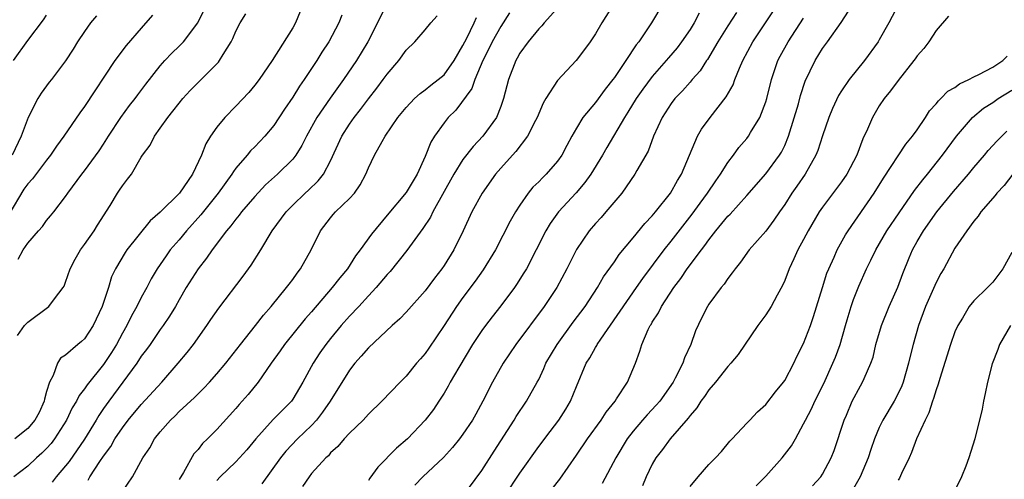
# Model space of a CAD drawing. Units: inches. Extents: x 2622000 to 2624947, y 1521000 to 1524000.
# Drawn here: x 2622752 to 2622856, y 1521823 to 1521871 of the extents above; entities that cross this region are included whole.
import ezdxf

# ---------------------------------------------------------------- set-up
doc = ezdxf.new("R2010")
doc.units = ezdxf.units.IN
doc.header["$MEASUREMENT"] = 0
doc.layers.add('LD26221521_2ft', color=133, linetype='Continuous')

msp = doc.modelspace()

# ---------------------------------------------------------------- linework, layer by layer
at = {"layer": 'LD26221521_2ft'}
for points, elevation in [([(2622807.48, 1521820.52), (2622809.24, 1521822.76), (2622811, 1521825.29), (2622812.15, 1521827), (2622813.61, 1521829), (2622814.15, 1521829.85), (2622815.07, 1521831), (2622815.24, 1521831.24), (2622816.39, 1521833), (2622817.23, 1521835), (2622817.7, 1521836.3), (2622817.89, 1521837), (2622818.58, 1521838.58), (2622818.79, 1521839), (2622818.88, 1521839.12), (2622819, 1521839.35), (2622819.67, 1521840.33), (2622819.97, 1521841), (2622821.28, 1521843), (2622822.03, 1521843.97), (2622822.71, 1521845), (2622824.21, 1521847), (2622824.56, 1521847.44), (2622825, 1521848.07), (2622825.74, 1521849), (2622827, 1521850.55), (2622827.23, 1521850.77), (2622829, 1521852.76), (2622831, 1521855.05), (2622832.46, 1521857), (2622832.67, 1521857.33), (2622833, 1521858.02), (2622833.42, 1521859), (2622834.45, 1521862.45), (2622834.67, 1521863.33), (2622835.18, 1521864.82), (2622836.23, 1521867), (2622837, 1521868.27), (2622837.53, 1521869), (2622838.97, 1521871.03), (2622840.52, 1521873.48)], 8328), ([(2622781.81, 1521872.19), (2622781.29, 1521871), (2622781, 1521870.48), (2622778.84, 1521867), (2622777.45, 1521865), (2622777, 1521864.4), (2622776.36, 1521863.64), (2622775, 1521862.19), (2622773.83, 1521861), (2622773, 1521859.98), (2622772.33, 1521859), (2622771.81, 1521858.19), (2622771.38, 1521857), (2622770.42, 1521855), (2622769.04, 1521853), (2622767, 1521850.98), (2622765.93, 1521850.07), (2622763.48, 1521847), (2622763.28, 1521846.72), (2622762.26, 1521845), (2622761.85, 1521844.15), (2622761.52, 1521843), (2622760.88, 1521841), (2622759.93, 1521839), (2622759, 1521837.59), (2622758.69, 1521837.31), (2622758.3, 1521837), (2622757, 1521835.86), (2622756.47, 1521835.53), (2622756.14, 1521835), (2622755.7, 1521833.7), (2622755.3, 1521833), (2622755, 1521832.03), (2622754.77, 1521831.22), (2622754.75, 1521831), (2622754.2, 1521829.8), (2622753.76, 1521829), (2622753, 1521828.1), (2622751.64, 1521827)], 8354), ([(2622751.99, 1521846.01), (2622752.53, 1521847), (2622753, 1521847.69), (2622754.13, 1521849), (2622754.55, 1521849.45), (2622755, 1521850.09), (2622755.42, 1521850.58), (2622755.76, 1521851), (2622757, 1521852.63), (2622757.23, 1521853), (2622758.71, 1521855), (2622759, 1521855.35), (2622760.54, 1521857.46), (2622761, 1521858.16), (2622761.52, 1521859), (2622762.84, 1521861), (2622763.75, 1521862.25), (2622764.35, 1521863), (2622764.62, 1521863.38), (2622765.48, 1521864.52), (2622767, 1521866.46), (2622767.48, 1521867), (2622768.22, 1521867.78), (2622769, 1521868.53), (2622769.47, 1521869), (2622770.97, 1521871), (2622771.63, 1521872.37)], 8358), ([(2622791, 1521873.04), (2622788.95, 1521869), (2622787.76, 1521867), (2622786.38, 1521865), (2622784.95, 1521863.05), (2622783.55, 1521861), (2622782.46, 1521859), (2622781.98, 1521858.02), (2622781.32, 1521857), (2622781, 1521856.6), (2622779.39, 1521855), (2622778.14, 1521853.86), (2622777, 1521852.65), (2622775.6, 1521851), (2622775.35, 1521850.65), (2622775, 1521850.24), (2622774.48, 1521849.52), (2622774.01, 1521849), (2622772.48, 1521847), (2622771.89, 1521846.11), (2622771, 1521845), (2622769.76, 1521843), (2622769, 1521841.71), (2622768.6, 1521841), (2622768, 1521840), (2622767.32, 1521839), (2622767, 1521838.56), (2622765.93, 1521837), (2622765.54, 1521836.46), (2622765, 1521835.74), (2622764.53, 1521835), (2622763.06, 1521833), (2622761.56, 1521831), (2622761, 1521830.21), (2622760.51, 1521829.49), (2622760.23, 1521829), (2622759.01, 1521826.99), (2622757.38, 1521824.62), (2622757, 1521824.16), (2622756, 1521823), (2622755.58, 1521822.42)], 8350), ([(2622809.21, 1521872.79), (2622807.57, 1521871), (2622807.32, 1521870.68), (2622807, 1521870.38), (2622805.9, 1521869), (2622805, 1521867.78), (2622804.74, 1521867.26), (2622804.57, 1521867), (2622803.81, 1521865), (2622803.3, 1521863), (2622803, 1521862.15), (2622802.55, 1521861), (2622801.1, 1521859), (2622800.07, 1521857.93), (2622799, 1521856.55), (2622798.04, 1521855), (2622795.83, 1521851), (2622795.56, 1521850.44), (2622794.76, 1521849.24), (2622793.06, 1521846.94), (2622791.29, 1521844.71), (2622791, 1521844.39), (2622789.84, 1521843), (2622789, 1521842.12), (2622787.98, 1521841), (2622787, 1521839.97), (2622786.14, 1521839), (2622785, 1521837.64), (2622784.49, 1521837), (2622783.88, 1521836.12), (2622783.16, 1521835), (2622782.08, 1521833), (2622781, 1521831.2), (2622780.86, 1521831), (2622778.94, 1521829.06), (2622777.09, 1521827), (2622776.15, 1521825.85), (2622775.38, 1521825), (2622775, 1521824.6), (2622773.34, 1521823), (2622773, 1521822.61)], 8342), ([(2622814.95, 1521873), (2622813.68, 1521871), (2622813, 1521869.85), (2622812.44, 1521869), (2622811.83, 1521868.17), (2622810.97, 1521867.02), (2622809, 1521864.92), (2622807.76, 1521863), (2622807.48, 1521862.52), (2622806.85, 1521861), (2622806.67, 1521860.67), (2622805.83, 1521859), (2622804.6, 1521857.4), (2622804.22, 1521857), (2622803, 1521855.65), (2622802.44, 1521855), (2622801.02, 1521853), (2622799.95, 1521851), (2622799.02, 1521849), (2622798.02, 1521847), (2622797, 1521845.35), (2622796.76, 1521845), (2622795.98, 1521844.02), (2622795, 1521842.67), (2622793, 1521840.41), (2622792.31, 1521839.69), (2622791.52, 1521839), (2622789, 1521836.65), (2622788.25, 1521835.75), (2622787.58, 1521835), (2622787, 1521834.27), (2622784.96, 1521831), (2622784.17, 1521829.83), (2622783.52, 1521829), (2622783, 1521828.44), (2622781.52, 1521827), (2622780.29, 1521825.71), (2622779.72, 1521825), (2622777.73, 1521822.27)], 8340), ([(2622820.12, 1521873), (2622818.93, 1521871), (2622817.6, 1521869), (2622817.32, 1521868.68), (2622816.21, 1521867), (2622815, 1521865.22), (2622814.84, 1521865), (2622814.01, 1521863.99), (2622813, 1521862.59), (2622811.68, 1521861), (2622811, 1521859.87), (2622810.52, 1521859), (2622809.98, 1521858.02), (2622809.46, 1521857), (2622809, 1521856.37), (2622807.8, 1521855), (2622807.39, 1521854.61), (2622807, 1521854.2), (2622806.39, 1521853.61), (2622805.9, 1521853), (2622805, 1521851.72), (2622804.54, 1521851), (2622803.98, 1521850.02), (2622802.43, 1521847), (2622801.13, 1521844.87), (2622800.3, 1521843.7), (2622799, 1521841.95), (2622798.31, 1521841), (2622797, 1521838.99), (2622795.4, 1521836.6), (2622795, 1521836.04), (2622794.51, 1521835.49), (2622794.1, 1521835), (2622793, 1521833.63), (2622792.36, 1521833), (2622790.43, 1521831), (2622789, 1521829.61), (2622788.46, 1521829), (2622787, 1521827.6), (2622786.45, 1521827), (2622785.79, 1521826.21), (2622785, 1521825.52), (2622784.77, 1521825.23), (2622784.5, 1521825), (2622783, 1521823.34), (2622782.73, 1521823), (2622782.03, 1521821.97)], 8338), ([(2622799, 1521820.95), (2622801, 1521823.67), (2622802.29, 1521825.71), (2622804.41, 1521829), (2622804.62, 1521829.38), (2622805.72, 1521831), (2622806.85, 1521833), (2622807, 1521833.3), (2622807.54, 1521834.46), (2622807.77, 1521835), (2622808.95, 1521837), (2622810.66, 1521839.34), (2622811.91, 1521841), (2622813.23, 1521843), (2622813.86, 1521844.14), (2622815, 1521845.74), (2622815.5, 1521846.5), (2622817, 1521848.28), (2622818.21, 1521849.79), (2622819, 1521850.6), (2622819.34, 1521851), (2622820.95, 1521853), (2622821.68, 1521854.32), (2622822.1, 1521855), (2622823.79, 1521859), (2622824.22, 1521859.77), (2622825.11, 1521861), (2622826.83, 1521863.17), (2622827.54, 1521864.46), (2622827.73, 1521865), (2622828.22, 1521866.22), (2622828.56, 1521867), (2622829.63, 1521869), (2622830.96, 1521871), (2622832.32, 1521873)], 8332), ([(2622845.05, 1521873), (2622844.02, 1521871), (2622843, 1521869.19), (2622842.89, 1521869), (2622841.44, 1521867), (2622839.82, 1521865), (2622839, 1521863.81), (2622838.69, 1521863.31), (2622838.05, 1521861.95), (2622837.66, 1521861), (2622837, 1521859.04), (2622836.5, 1521857.5), (2622836.3, 1521857), (2622835.15, 1521855), (2622834.28, 1521853.72), (2622833.76, 1521853), (2622833, 1521851.79), (2622832.45, 1521851), (2622831.87, 1521850.13), (2622831, 1521848.96), (2622829.25, 1521847), (2622828.32, 1521845.68), (2622827.75, 1521845), (2622827.45, 1521844.55), (2622827, 1521843.97), (2622826.62, 1521843.38), (2622826.28, 1521843), (2622825, 1521841.25), (2622824.84, 1521841), (2622824.22, 1521839.78), (2622823.58, 1521838.42), (2622823.07, 1521837), (2622822.41, 1521835.59), (2622822.22, 1521835), (2622821.44, 1521833.44), (2622821.2, 1521833), (2622819.79, 1521831), (2622819.43, 1521830.57), (2622818.45, 1521829.55), (2622817.98, 1521829), (2622817, 1521827.84), (2622816.36, 1521827), (2622815.14, 1521825), (2622813.71, 1521822.29)], 8326), ([(2622766.2, 1521871.8), (2622765, 1521870.44), (2622763.41, 1521868.59), (2622762.22, 1521867), (2622759, 1521862.17), (2622758.5, 1521861.5), (2622756.8, 1521859), (2622756.04, 1521857.96), (2622755.41, 1521857), (2622755, 1521856.48), (2622753.5, 1521854.5), (2622753, 1521853.96), (2622752.6, 1521853.4), (2622751, 1521850.75)], 8360), ([(2622760.26, 1521871.74), (2622759.65, 1521871), (2622759, 1521870.09), (2622758.27, 1521869), (2622757.79, 1521868.21), (2622757, 1521866.97), (2622755.5, 1521865), (2622755.27, 1521864.73), (2622754.42, 1521863.58), (2622754.05, 1521863), (2622753.03, 1521861), (2622752.32, 1521859), (2622751.34, 1521857)], 8362), ([(2622751.51, 1521867), (2622753, 1521869.12), (2622754.68, 1521871.32), (2622755, 1521871.82)], 8364), ([(2622786.2, 1521871.8), (2622785.88, 1521871), (2622784.81, 1521869), (2622784.1, 1521867.9), (2622783.56, 1521867), (2622782.23, 1521865), (2622781.71, 1521864.29), (2622781, 1521863.15), (2622780.13, 1521861.87), (2622779, 1521860.14), (2622778.05, 1521859), (2622777, 1521857.89), (2622776.55, 1521857.45), (2622776.2, 1521857), (2622775, 1521855.62), (2622774.73, 1521855.27), (2622774.58, 1521855), (2622773.13, 1521853), (2622771.31, 1521850.69), (2622769.78, 1521849), (2622769, 1521848.07), (2622768.07, 1521847), (2622767.63, 1521846.37), (2622766.67, 1521845), (2622766.06, 1521843.94), (2622765.57, 1521843), (2622765, 1521841.97), (2622764.52, 1521841), (2622763.97, 1521840.03), (2622763.46, 1521839), (2622763, 1521838.19), (2622762.37, 1521837), (2622761.85, 1521836.15), (2622761, 1521834.86), (2622759.28, 1521832.72), (2622759, 1521832.29), (2622758.42, 1521831.58), (2622758.15, 1521831), (2622757.71, 1521830.29), (2622757.1, 1521829), (2622755.83, 1521827), (2622755.47, 1521826.53), (2622755, 1521825.99), (2622754.5, 1521825.5), (2622753.92, 1521825), (2622753, 1521824.14), (2622751.53, 1521823)], 8352), ([(2622751.93, 1521837.93), (2622752.67, 1521839), (2622753, 1521839.36), (2622755.23, 1521841), (2622755.83, 1521841.83), (2622756.75, 1521843), (2622756.84, 1521843.16), (2622757, 1521843.57), (2622757.47, 1521845), (2622758, 1521846), (2622758.58, 1521847), (2622759, 1521847.55), (2622760.02, 1521849), (2622760.38, 1521849.62), (2622761.7, 1521851.7), (2622762.49, 1521853), (2622762.7, 1521853.3), (2622763, 1521853.78), (2622763.54, 1521854.46), (2622763.95, 1521855), (2622765, 1521856.78), (2622765.14, 1521857), (2622765.95, 1521858.05), (2622766.38, 1521859), (2622767, 1521859.85), (2622767.79, 1521861), (2622768.35, 1521861.65), (2622769, 1521862.51), (2622769.4, 1521863), (2622770.16, 1521863.84), (2622771, 1521864.7), (2622773.16, 1521866.84), (2622773.27, 1521867), (2622773.65, 1521867.65), (2622774.51, 1521869), (2622774.67, 1521869.33), (2622775, 1521870.11), (2622775.45, 1521871), (2622776.05, 1521871.95)], 8356), ([(2622759.37, 1521822.63), (2622759.57, 1521823), (2622760.63, 1521824.63), (2622761, 1521825.18), (2622761.78, 1521826.22), (2622762.22, 1521827), (2622763, 1521828.17), (2622763.63, 1521829), (2622765, 1521830.63), (2622767.18, 1521833), (2622768.91, 1521835), (2622769.86, 1521836.14), (2622770.52, 1521837), (2622771.93, 1521839), (2622772.36, 1521839.64), (2622773.18, 1521840.82), (2622775.78, 1521844.22), (2622776.63, 1521845.37), (2622777.65, 1521847), (2622778.85, 1521849), (2622780.3, 1521851), (2622781, 1521851.72), (2622782.32, 1521853), (2622782.68, 1521853.32), (2622783.71, 1521854.29), (2622784.26, 1521855), (2622785, 1521856.4), (2622786.19, 1521859), (2622787, 1521860.28), (2622787.51, 1521861), (2622788.17, 1521861.83), (2622789, 1521862.96), (2622789.9, 1521864.1), (2622790.58, 1521865), (2622791, 1521865.58), (2622792.22, 1521867), (2622793, 1521868.11), (2622793.9, 1521869), (2622795, 1521870.27), (2622795.6, 1521871), (2622796.26, 1521871.74)], 8348), ([(2622763, 1521821.45), (2622764.06, 1521823), (2622765.17, 1521825), (2622765.92, 1521826.08), (2622766.4, 1521827), (2622767, 1521827.74), (2622768.09, 1521829), (2622768.57, 1521829.43), (2622769, 1521829.89), (2622770.61, 1521831.39), (2622771, 1521831.79), (2622771.62, 1521832.38), (2622772.21, 1521833), (2622773, 1521833.88), (2622773.94, 1521835), (2622775.47, 1521837), (2622777.08, 1521839), (2622777.91, 1521840.09), (2622778.73, 1521841), (2622780.35, 1521843), (2622780.62, 1521843.38), (2622781, 1521843.87), (2622781.46, 1521844.54), (2622781.83, 1521845), (2622782.95, 1521847), (2622783.94, 1521849), (2622785, 1521850.38), (2622785.28, 1521850.72), (2622785.53, 1521851), (2622787, 1521852.43), (2622787.52, 1521853), (2622788.14, 1521853.86), (2622788.73, 1521855), (2622789, 1521855.66), (2622789.66, 1521857), (2622790.47, 1521858.47), (2622790.78, 1521859), (2622792.12, 1521861), (2622793, 1521862.06), (2622793.89, 1521863), (2622794.46, 1521863.54), (2622795, 1521863.91), (2622795.59, 1521864.41), (2622796.39, 1521865), (2622797, 1521865.51), (2622798.06, 1521867), (2622799, 1521868.61), (2622799.18, 1521869), (2622799.39, 1521869.39), (2622800.17, 1521871), (2622800.42, 1521871.58)], 8346), ([(2622803.93, 1521872.07), (2622803, 1521870.62), (2622802.1, 1521869), (2622801.75, 1521868.25), (2622801.11, 1521867), (2622800.26, 1521865), (2622799.94, 1521864.06), (2622798.23, 1521861.77), (2622797.44, 1521861), (2622797, 1521860.43), (2622795.98, 1521859), (2622795.6, 1521858.4), (2622795, 1521856.86), (2622794.15, 1521855), (2622793, 1521853.07), (2622791, 1521850.65), (2622789.33, 1521848.67), (2622788.14, 1521847), (2622787.65, 1521846.35), (2622786.79, 1521845), (2622785.97, 1521844.03), (2622785.19, 1521843), (2622783, 1521840.46), (2622782.31, 1521839.69), (2622780.13, 1521837), (2622779.67, 1521836.33), (2622778.72, 1521835), (2622777.36, 1521833), (2622776.3, 1521831.7), (2622775.68, 1521831), (2622775.35, 1521830.65), (2622775, 1521830.23), (2622773, 1521828.01), (2622772.01, 1521827), (2622771.48, 1521826.52), (2622771, 1521825.89), (2622770.57, 1521825.43), (2622769.45, 1521823.45), (2622769, 1521822.73)], 8344), ([(2622823.97, 1521872.03), (2622823.43, 1521871), (2622823, 1521870.31), (2622822.11, 1521869), (2622821.63, 1521868.37), (2622820.71, 1521867.29), (2622820.49, 1521867), (2622819, 1521865.31), (2622818.01, 1521863.99), (2622817.32, 1521863), (2622816.44, 1521861.56), (2622816.07, 1521861), (2622814.19, 1521857.81), (2622813.73, 1521857), (2622812.51, 1521855), (2622811.89, 1521854.11), (2622810.96, 1521853.04), (2622809.1, 1521851), (2622808.23, 1521849.77), (2622807.77, 1521849), (2622805.7, 1521845), (2622805.44, 1521844.56), (2622804.67, 1521843.33), (2622804.44, 1521843), (2622803, 1521841.07), (2622802.09, 1521839.91), (2622801.39, 1521839), (2622801, 1521838.47), (2622800.02, 1521837), (2622798.56, 1521834.56), (2622797.66, 1521833), (2622797.43, 1521832.57), (2622797, 1521831.85), (2622796.45, 1521831), (2622795.87, 1521830.13), (2622795, 1521828.99), (2622793.12, 1521827), (2622791.98, 1521826.02), (2622789.99, 1521824.01), (2622789.15, 1521822.85), (2622789, 1521822.61)], 8336), ([(2622827.91, 1521872.09), (2622827, 1521870.68), (2622825.95, 1521869), (2622824.86, 1521867.14), (2622824.75, 1521867), (2622824.08, 1521865.92), (2622823.23, 1521865), (2622823.13, 1521864.87), (2622823, 1521864.73), (2622822.2, 1521863.8), (2622821.4, 1521863), (2622821, 1521862.48), (2622820.05, 1521861), (2622819.12, 1521859), (2622818.56, 1521857.44), (2622817.39, 1521855.39), (2622817.18, 1521855), (2622815.78, 1521853), (2622814.11, 1521851), (2622813.59, 1521850.41), (2622813, 1521849.77), (2622812.35, 1521849), (2622811, 1521847.04), (2622809.98, 1521845), (2622808.93, 1521843), (2622807.59, 1521841), (2622804.58, 1521837), (2622803.23, 1521835), (2622802.12, 1521833), (2622801.1, 1521831), (2622800.36, 1521829.64), (2622799.99, 1521829), (2622799, 1521827.51), (2622798.62, 1521827), (2622797.9, 1521826.1), (2622796.95, 1521825.05), (2622794.76, 1521823), (2622793.9, 1521822.1)], 8334), ([(2622803.41, 1521821), (2622805, 1521823.39), (2622807, 1521826.19), (2622808.2, 1521827.8), (2622809.13, 1521829), (2622809.86, 1521830.14), (2622810.38, 1521831), (2622811, 1521832.54), (2622812.03, 1521835), (2622812.41, 1521835.59), (2622813, 1521836.67), (2622813.13, 1521836.87), (2622813.19, 1521837), (2622813.56, 1521837.56), (2622817.35, 1521843), (2622818.02, 1521843.98), (2622820.25, 1521847), (2622821, 1521847.92), (2622823.24, 1521850.76), (2622824.07, 1521851.93), (2622824.86, 1521853), (2622825.71, 1521854.29), (2622826.23, 1521855), (2622827, 1521856.25), (2622827.58, 1521857), (2622828.17, 1521857.83), (2622829, 1521858.78), (2622829.17, 1521859), (2622829.4, 1521859.4), (2622830.38, 1521861), (2622831, 1521862.65), (2622831.1, 1521863), (2622831.59, 1521865), (2622832.28, 1521867), (2622832.53, 1521867.47), (2622833.36, 1521869), (2622835, 1521871.5)], 8330), ([(2622850.3, 1521871.7), (2622849, 1521870.18), (2622848.25, 1521869), (2622847.71, 1521868.29), (2622847, 1521867.51), (2622846.8, 1521867.2), (2622846.66, 1521867), (2622845, 1521864.92), (2622844.2, 1521863.8), (2622843.53, 1521863), (2622843, 1521862.22), (2622842.28, 1521861), (2622841.75, 1521859.75), (2622841.27, 1521858.73), (2622840.61, 1521857), (2622839.56, 1521855), (2622839, 1521854.2), (2622837, 1521851.52), (2622836.64, 1521851), (2622835.47, 1521849), (2622835, 1521848.1), (2622834.39, 1521847), (2622833.97, 1521846.03), (2622833.46, 1521845), (2622833, 1521843.75), (2622832.78, 1521843.22), (2622832.2, 1521842.2), (2622831.56, 1521841), (2622831, 1521840.14), (2622830.18, 1521839), (2622828.08, 1521835.92), (2622827.31, 1521835), (2622827, 1521834.68), (2622825.69, 1521833), (2622825, 1521832.21), (2622824.51, 1521831.49), (2622824.14, 1521831), (2622823.7, 1521830.3), (2622823, 1521829.49), (2622822.8, 1521829.2), (2622820.9, 1521827), (2622820.1, 1521825.9), (2622819.39, 1521825), (2622819, 1521824.32), (2622818.37, 1521823), (2622817.96, 1521822.04)], 8324), ([(2622823, 1521821.97), (2622823.85, 1521823), (2622825, 1521824.3), (2622825.7, 1521825), (2622826.32, 1521825.68), (2622827.22, 1521826.78), (2622827.45, 1521827), (2622829, 1521828.66), (2622829.3, 1521829), (2622830.13, 1521829.87), (2622831, 1521830.65), (2622832.02, 1521831.98), (2622832.86, 1521833), (2622833, 1521833.2), (2622833.96, 1521835), (2622834.28, 1521835.72), (2622835, 1521837.11), (2622835.72, 1521839), (2622836.06, 1521839.94), (2622836.98, 1521843.02), (2622837.47, 1521844.53), (2622837.65, 1521845), (2622838.22, 1521846.22), (2622838.56, 1521847), (2622839.43, 1521848.57), (2622839.7, 1521849), (2622842.47, 1521853), (2622843.44, 1521854.56), (2622845.82, 1521858.18), (2622846.52, 1521859), (2622847, 1521859.68), (2622847.9, 1521861), (2622848.32, 1521861.68), (2622849, 1521862.43), (2622849.24, 1521862.76), (2622849.52, 1521863), (2622850.24, 1521863.76), (2622851, 1521864.18), (2622851.46, 1521864.54), (2622852.48, 1521865), (2622853, 1521865.29), (2622853.52, 1521865.52), (2622855, 1521866.31), (2622856.06, 1521867), (2622856.52, 1521867.48)], 8322), ([(2622829.97, 1521822.03), (2622831, 1521823.06), (2622832.75, 1521825), (2622833.71, 1521826.29), (2622834.13, 1521827), (2622835, 1521828.59), (2622835.19, 1521829), (2622835.82, 1521830.18), (2622836.18, 1521831), (2622837.13, 1521832.87), (2622838.1, 1521835), (2622838.36, 1521835.64), (2622838.85, 1521837), (2622839.42, 1521839), (2622839.61, 1521839.61), (2622840.02, 1521841), (2622840.26, 1521841.74), (2622840.83, 1521843.17), (2622841.65, 1521845), (2622842.11, 1521845.89), (2622842.63, 1521847), (2622843.81, 1521849), (2622845.09, 1521850.91), (2622846.73, 1521853.27), (2622847.59, 1521854.41), (2622848.09, 1521855), (2622849.68, 1521857), (2622851.17, 1521859), (2622852.86, 1521861), (2622854.03, 1521861.97), (2622855, 1521862.59), (2622855.58, 1521863), (2622857, 1521863.88)], 8320), ([(2622835.94, 1521822.06), (2622836.82, 1521823), (2622837, 1521823.27), (2622837.9, 1521825), (2622838.22, 1521825.78), (2622839.28, 1521829), (2622839.52, 1521829.52), (2622840.15, 1521831), (2622841, 1521832.61), (2622841.24, 1521833), (2622841.4, 1521833.4), (2622842.12, 1521835), (2622842.34, 1521835.66), (2622842.65, 1521837), (2622843.23, 1521839), (2622844.04, 1521841), (2622844.96, 1521843.04), (2622845.49, 1521844.51), (2622846.17, 1521846.17), (2622846.51, 1521847), (2622847, 1521847.87), (2622847.66, 1521849), (2622849.08, 1521851), (2622850.85, 1521853.15), (2622852.44, 1521855), (2622853, 1521855.69), (2622854.12, 1521857), (2622854.51, 1521857.49), (2622855.46, 1521858.54), (2622856.47, 1521859.53)], 8318), ([(2622857.13, 1521855), (2622856.2, 1521853.8), (2622855.42, 1521853), (2622855.24, 1521852.76), (2622853.73, 1521851), (2622853.45, 1521850.55), (2622853, 1521850.03), (2622852.24, 1521849), (2622851, 1521847.18), (2622849.82, 1521845), (2622849.51, 1521844.49), (2622849, 1521843.54), (2622847.88, 1521841), (2622847.14, 1521839), (2622846.57, 1521837), (2622846.25, 1521835.75), (2622846.1, 1521835), (2622845.53, 1521833), (2622845.39, 1521832.61), (2622845, 1521831.81), (2622844.57, 1521831), (2622843.37, 1521829), (2622843, 1521828.22), (2622842.48, 1521827), (2622842.1, 1521825.9), (2622841.81, 1521825), (2622840.98, 1521823), (2622839.54, 1521820.46)], 8316), ([(2622857, 1521846.7), (2622856.06, 1521845), (2622855, 1521843.58), (2622854.44, 1521843), (2622853, 1521841.59), (2622852.51, 1521841), (2622851.79, 1521839.79), (2622851.29, 1521839), (2622851, 1521838.32), (2622850.54, 1521837), (2622849.39, 1521833.39), (2622849.22, 1521832.78), (2622849, 1521832.19), (2622848.73, 1521831.27), (2622848.62, 1521831), (2622848.23, 1521829.77), (2622847.84, 1521829), (2622846.94, 1521827), (2622846.42, 1521825.58), (2622846.15, 1521825), (2622845.35, 1521823.35), (2622845.13, 1521822.87), (2622845, 1521822.66)], 8314), ([(2622856.85, 1521839), (2622855.72, 1521837), (2622855.53, 1521836.47), (2622854.93, 1521834.93), (2622854.42, 1521833), (2622854.2, 1521831.8), (2622854, 1521831), (2622853.86, 1521830.14), (2622853.09, 1521827), (2622852.47, 1521825), (2622852.14, 1521824.14), (2622851.68, 1521823), (2622850.81, 1521821.19)], 8312)]:
    msp.add_lwpolyline(points, dxfattribs=dict(at, elevation=elevation))

doc.saveas('drawing.dxf')
